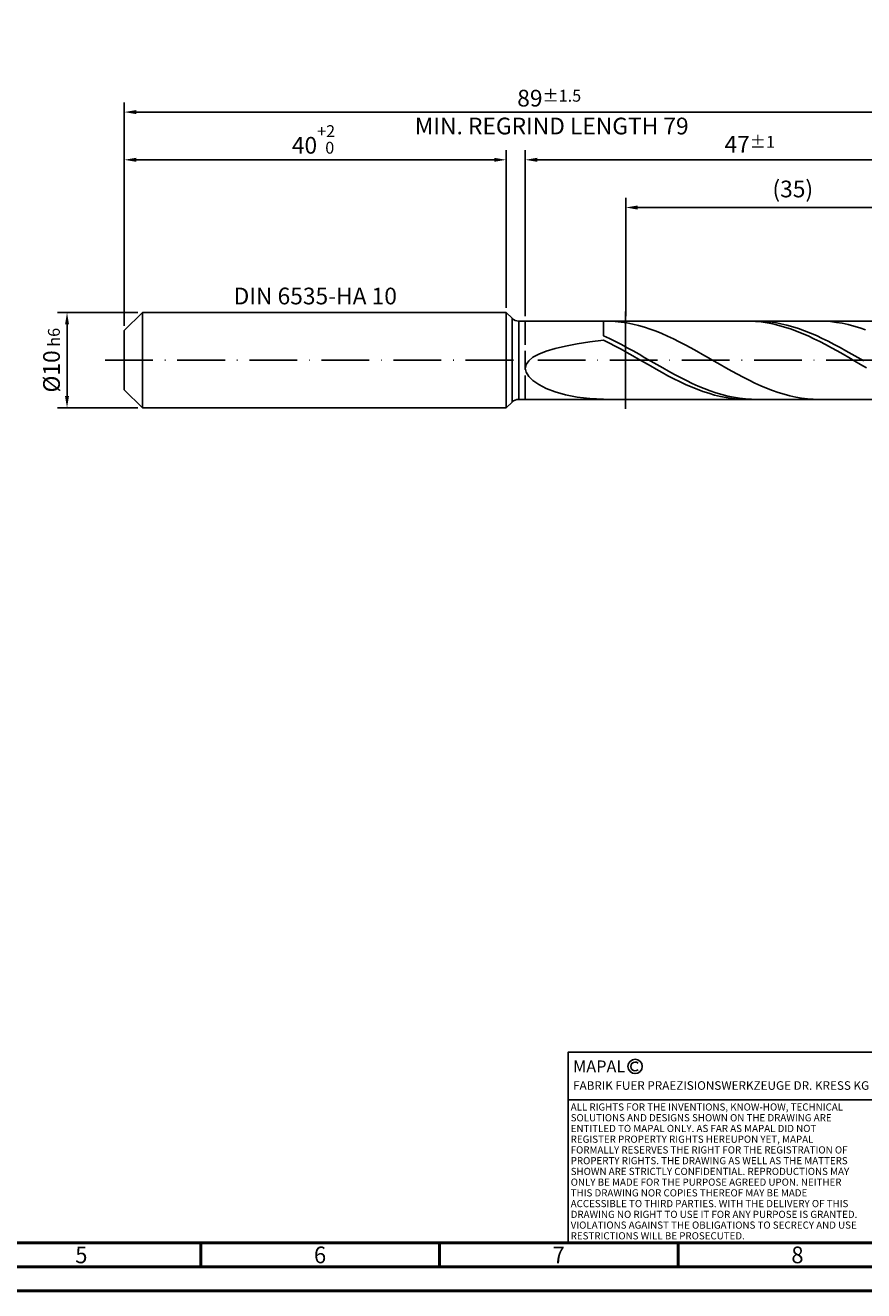
# Model space of a CAD drawing. Units: millimetres. Extents: x -231 to 363, y -196 to 225.
# Drawn here: x -21 to 155, y -195 to 70 of the extents above; entities that cross this region are included whole.
import ezdxf
from ezdxf.enums import TextEntityAlignment as Align

# ---------------------------------------------------------------- set-up
doc = ezdxf.new("R2010")
doc.units = ezdxf.units.MM
doc.linetypes.add('GEN3', pattern=[6.25, 5, -1.25])
doc.linetypes.add('GEN7', pattern=[15, 10, -2.5, 0, -2.5])
doc.layers.get('0').update_dxf_attribs({"linetype": 'CONTINUOUS'})
doc.layers.get('DEFPOINTS').update_dxf_attribs({"linetype": 'CONTINUOUS'})
for name, color, linetype in [('AM_0', 7, 'CONTINUOUS'), ('AM_3', 6, 'GEN3'), ('AM_4', 3, 'CONTINUOUS'), ('AM_5', 3, 'CONTINUOUS'), ('AM_6', 2, 'CONTINUOUS'), ('AM_7', 4, 'GEN7')]:
    doc.layers.add(name, color=color, linetype=linetype)
doc.layers.add('AM_BOR', color=7, linetype='CONTINUOUS', lineweight=50)
doc.styles.get("Standard").update_dxf_attribs({"font": 'ISOCP.SHX'})
doc.dimstyles.get("Standard").update_dxf_attribs({"dimtxt": 3.5, "dimasz": 2.5, "dimexe": 2, "dimexo": 1, "dimgap": 1.5, "dimtad": 1, "dimdsep": 46, "dimtxsty": 'STANDARD', "dimcen": -2, "dimclrt": 2, "dimazin": 2, "dimtp": 0.1, "dimtm": 0.1, "dimtfac": 1, "dimtmove": 0, "dimatfit": 3, "dimfxl": 1, "dimarcsym": 0})

# ---------------------------------------------------------------- blocks, each defined once
blk = doc.blocks.new('A2')
at = {"layer": 'AM_BOR', "color": 1}
for p, q in [((247, 10), (247, 5)), ((297, 5), (297, 10)), ((347, 10), (347, 5))]:
    blk.add_line(p, q, dxfattribs=at)
for points in [[(0, 0), (594, 0), (594, 420), (0, 420)], [(10, 410), (10, 10), (584, 10), (584, 410)]]:
    blk.add_lwpolyline(points, close=True, dxfattribs=at)
at = {"layer": 'AM_BOR', "color": 7}
blk.add_lwpolyline([(5, 5), (589, 5), (589, 415), (5, 415)], close=True, dxfattribs=at)
at = {"layer": 'AM_BOR', "color": 2, "width": 0.964286}
for s, p in [('5', (222, 7.5)), ('6', (272, 7.5)), ('7', (322, 7.5)), ('8', (372, 7.5))]:
    blk.add_text(s, height=3.5, dxfattribs=at).set_placement(p, align=Align.MIDDLE_CENTER)
blk = doc.blocks.new('*U12')
at = {"layer": 'AM_0', "linetype": 'Continuous'}
blk.add_line((0, 30), (-70, 30), dxfattribs=at)
at = {"layer": 'AM_0'}
blk.add_lwpolyline([(-70, 0), (0, 0), (0, 40), (-70, 40)], close=True, dxfattribs=at)
at = {"layer": 'AM_4', "linetype": 'Continuous'}
blk.add_circle((-56, 37), 1.5, dxfattribs=at)
blk.add_arc((-56, 37), 0.915, 48.0077, 311.9923, dxfattribs=at)
at = {"layer": 'AM_6', "linetype": 'Continuous'}
for s, height, p in [('MAPAL', 2.5, (-69, 35.75)), ('FABRIK FUER PRAEZISIONSWERKZEUGE DR. KRESS KG', 1.8, (-69, 32.1))]:
    blk.add_text(s, height=height, dxfattribs=at).set_placement(p)
at = {"layer": 'AM_6', "color": 2, "linetype": 'Continuous'}
for s, p in [('ALL RIGHTS FOR THE INVENTIONS, KNOW-HOW, TECHNICAL ', (-69.5, 27.75)), ('SOLUTIONS AND DESIGNS SHOWN ON THE DRAWING ARE ', (-69.5, 25.5)), ('ENTITLED TO MAPAL ONLY. AS FAR AS MAPAL DID NOT ', (-69.5, 23.25)), ('REGISTER PROPERTY RIGHTS HEREUPON YET, MAPAL ', (-69.5, 21)), ('FORMALLY RESERVES THE RIGHT FOR THE REGISTRATION OF ', (-69.5, 18.75)), ('PROPERTY RIGHTS. THE DRAWING AS WELL AS THE MATTERS ', (-69.5, 16.5)), ('SHOWN ARE STRICTLY CONFIDENTIAL. REPRODUCTIONS MAY ', (-69.5, 14.25)), ('ONLY BE MADE FOR THE PURPOSE AGREED UPON. NEITHER ', (-69.5, 12)), ('THIS DRAWING NOR COPIES THEREOF MAY BE MADE ', (-69.5, 9.75)), ('ACCESSIBLE TO THIRD PARTIES. WITH THE DELIVERY OF THIS ', (-69.5, 7.5)), ('DRAWING NO RIGHT TO USE IT FOR ANY PURPOSE IS GRANTED. ', (-69.5, 5.25)), ('VIOLATIONS AGAINST THE OBLIGATIONS TO SECRECY AND USE ', (-69.5, 3)), ('RESTRICTIONS WILL BE PROSECUTED.', (-69.5, 0.75))]:
    blk.add_text(s, height=1.5, dxfattribs=at).set_placement(p)
blk = doc.blocks.new('MAPAL_FRAME-Model')
for name, p in [('A2', (0, 0)), ('*U12', (394, 10))]:
    blk.add_blockref(name, p)
blk = doc.blocks.new('*D40')
at = {"layer": 'AM_5', "color": 0, "lineweight": -2}
for p, q in [((2.8, 10), (-14, 10)), ((-12, 7.5), (-12, -7.5)), ((2.8, -10), (-14, -10))]:
    blk.add_line(p, q, dxfattribs=at)
at = {"layer": 'AM_5', "color": 0}
for points in [[(-11.58, 7.5), (-12.42, 7.5), (-12, 10)], [(-12.42, -7.5), (-11.58, -7.5), (-12, -10)]]:
    blk.add_solid(points, dxfattribs=at)
at = {"layer": 'DEFPOINTS', "color": 0}
for p in [(3.8, 10), (-12, -10), (3.8, -10)]:
    blk.add_point(p, dxfattribs=at)
at = {"layer": 'AM_5', "color": 2, "insert": (-15.25, 0), "char_height": 3.5, "attachment_point": 5, "rotation": 90}
blk.add_mtext('%%c10{}{\\H0.71x;\\C3; h6', dxfattribs=at)
blk = doc.blocks.new('*D41')
at = {"layer": 'AM_5', "color": 0, "lineweight": -2}
for p, q in [((0, 7.2), (0, 44)), ((80, 11), (80, 44)), ((2.5, 42), (77.5, 42))]:
    blk.add_line(p, q, dxfattribs=at)
at = {"layer": 'AM_5', "color": 0}
for points in [[(2.5, 42.42), (2.5, 41.58), (0, 42)], [(77.5, 41.58), (77.5, 42.42), (80, 42)]]:
    blk.add_solid(points, dxfattribs=at)
at = {"layer": 'DEFPOINTS', "color": 0}
for p in [(80, 42), (80, 10), (0, 6.2)]:
    blk.add_point(p, dxfattribs=at)
at = {"layer": 'AM_5', "color": 2, "insert": (40, 46.27), "char_height": 3.5, "attachment_point": 5}
blk.add_mtext('40{}{\\H0.71x;\\C3;\\S+2 ^  0;}', dxfattribs=at)
blk = doc.blocks.new('*D44')
at = {"layer": 'AM_5', "color": 0, "lineweight": -2}
for p, q in [((84, 9.2), (84, 44)), ((178, 1), (178, 44)), ((175.5, 42), (86.5, 42))]:
    blk.add_line(p, q, dxfattribs=at)
at = {"layer": 'AM_5', "color": 0}
for points in [[(86.5, 42.42), (86.5, 41.58), (84, 42)], [(175.5, 41.58), (175.5, 42.42), (178, 42)]]:
    blk.add_solid(points, dxfattribs=at)
at = {"layer": 'DEFPOINTS', "color": 0}
for p in [(84, 42), (84, 8.2), (178, 0)]:
    blk.add_point(p, dxfattribs=at)
at = {"layer": 'AM_5', "color": 2, "insert": (131, 45.25), "char_height": 3.5, "attachment_point": 5}
blk.add_mtext('47{}{\\H0.71x;\\C3;%%p1}', dxfattribs=at)
blk = doc.blocks.new('*D46')
at = {"layer": 'AM_5', "color": 0, "lineweight": -2}
for p, q in [((0, 7.2), (0, 54)), ((178, 1), (178, 54)), ((175.5, 52), (2.5, 52))]:
    blk.add_line(p, q, dxfattribs=at)
at = {"layer": 'AM_5', "color": 0}
for points in [[(2.5, 52.42), (2.5, 51.58), (0, 52)], [(175.5, 51.58), (175.5, 52.42), (178, 52)]]:
    blk.add_solid(points, dxfattribs=at)
at = {"layer": 'DEFPOINTS', "color": 0}
for p in [(0, 52), (0, 6.2), (178, 0)]:
    blk.add_point(p, dxfattribs=at)
at = {"layer": 'AM_5', "color": 2, "insert": (89, 52), "char_height": 3.5, "attachment_point": 5}
blk.add_mtext('89{}{\\H0.71x;\\C3%%p1.5}\\P MIN. REGRIND LENGTH 79', dxfattribs=at)
blk = doc.blocks.new('*D47')
at = {"layer": 'AM_5', "color": 0, "lineweight": -2}
for p, q in [((105.02, 9.2), (105.02, 34)), ((172.52, 32), (107.52, 32)), ((175.02, 9.2), (175.02, 34))]:
    blk.add_line(p, q, dxfattribs=at)
at = {"layer": 'AM_5', "color": 0}
for points in [[(107.52, 32.42), (107.52, 31.58), (105.02, 32)], [(172.52, 31.58), (172.52, 32.42), (175.02, 32)]]:
    blk.add_solid(points, dxfattribs=at)
at = {"layer": 'DEFPOINTS', "color": 0}
for p in [(105.02, 32), (105.02, 8.2), (175.02, 8.2)]:
    blk.add_point(p, dxfattribs=at)
at = {"layer": 'AM_5', "color": 2, "insert": (140.02, 35.43), "char_height": 3.5, "attachment_point": 5}
blk.add_mtext('(35)', dxfattribs=at)

msp = doc.modelspace()

# ---------------------------------------------------------------- linework, layer by layer
at = {"layer": 'AM_0'}
for p, q in [((0, 6.2), (3.8, 10)), ((3.8, 10), (80, 10)), ((3.8, 10), (3.8, 0)), ((80, 10), (80, 0)), ((80, 10), (81.2142, 8.7858)), ((81.2142, 8.7858), (81.2142, 0)), ((82.6284, 8.2), (175.0154, 8.2)), ((82.6284, 8.2), (82.6284, 0)), ((100.4, 5.1221), (100.4, 8.2)), ((101.6193, 8.1908), (100.4, 8.194)), ((102.8385, 8.1272), (101.6193, 8.1908)), ((104.0578, 8.0039), (102.8385, 8.1272)), ((105.277, 7.8215), (104.0578, 8.0039)), ((130.9801, 8.1931), (129.7569, 8.1917)), ((132.2033, 8.1337), (130.9801, 8.1931)), ((132.5882, 8.1982), (131.3502, 8.182)), ((133.4265, 8.014), (132.2033, 8.1337)), ((133.8262, 8.1522), (132.5882, 8.1982)), ((134.6497, 7.835), (133.4265, 8.014)), ((135.0643, 8.0443), (133.8262, 8.1522)), ((136.3023, 7.8753), (135.0643, 8.0443)), ((146.7319, 8.1723), (145.5126, 8.1999)), ((147.9511, 8.0845), (146.7319, 8.1723)), ((149.1704, 7.9372), (147.9511, 8.0845)), ((0, 0), (0, 6.2)), ((106.4963, 7.5816), (105.277, 7.8215)), ((107.7156, 7.2858), (106.4963, 7.5816)), ((108.9348, 6.9364), (107.7156, 7.2858)), ((110.1541, 6.5359), (108.9348, 6.9364)), ((111.3733, 6.0872), (110.1541, 6.5359)), ((112.5926, 5.5937), (111.3733, 6.0872)), ((113.8119, 5.059), (112.5926, 5.5937)), ((135.8729, 7.5978), (134.6497, 7.835)), ((137.0961, 7.3044), (135.8729, 7.5978)), ((137.5403, 7.6465), (136.3023, 7.8753)), ((138.3193, 6.9567), (137.0961, 7.3044)), ((138.7783, 7.3597), (137.5403, 7.6465)), ((139.5425, 6.5576), (138.3193, 6.9567)), ((140.0163, 7.0169), (138.7783, 7.3597)), ((140.7657, 6.1098), (139.5425, 6.5576)), ((141.2543, 6.6209), (140.0163, 7.0169)), ((141.9889, 5.6167), (140.7657, 6.1098)), ((142.4923, 6.1746), (141.2543, 6.6209)), ((143.2121, 5.082), (141.9889, 5.6167)), ((143.7303, 5.6814), (142.4923, 6.1746)), ((144.9683, 5.1451), (143.7303, 5.6814)), ((150.3896, 7.7313), (149.1704, 7.9372)), ((151.6089, 7.4686), (150.3896, 7.7313)), ((152.8281, 7.1508), (151.6089, 7.4686)), ((154.0474, 6.7804), (152.8281, 7.1508)), ((155.2667, 6.36), (154.0474, 6.7804)), ((90.2568, 2.4624), (92.4169, 2.9703)), ((92.4169, 2.9703), (94.8452, 3.4302)), ((94.8452, 3.4302), (97.5158, 3.8466)), ((97.5158, 3.8466), (100.4, 4.2242)), ((101.638, 4.5452), (100.4, 5.1221)), ((101.6232, 3.604), (100.4, 4.2242)), ((102.8464, 2.9571), (101.6232, 3.604)), ((102.876, 3.9338), (101.638, 4.5452)), ((104.0696, 2.2882), (102.8464, 2.9571)), ((104.114, 3.2925), (102.876, 3.9338)), ((105.352, 2.6262), (104.114, 3.2925)), ((115.0311, 4.4871), (113.8119, 5.059)), ((116.2504, 3.8821), (115.0311, 4.4871)), ((117.4696, 3.2485), (116.2504, 3.8821)), ((118.6889, 2.591), (117.4696, 3.2485)), ((144.4353, 4.5096), (143.2121, 5.082)), ((145.6585, 3.9038), (144.4353, 4.5096)), ((146.2063, 4.5697), (144.9683, 5.1451)), ((146.8818, 3.269), (145.6585, 3.9038)), ((147.4443, 3.9596), (146.2063, 4.5697)), ((148.105, 2.61), (146.8818, 3.269)), ((148.6824, 3.3195), (147.4443, 3.9596)), ((149.9204, 2.6541), (148.6824, 3.3195)), ((151.1584, 1.9686), (149.9204, 2.6541)), ((84.7155, -0.0999), (85.6027, 0.6217)), ((85.6027, 0.6217), (86.8313, 1.2897)), ((86.8313, 1.2897), (88.3883, 1.903)), ((88.3883, 1.903), (90.2568, 2.4624)), ((105.2928, 1.6024), (104.0696, 2.2882)), ((106.516, 0.9047), (105.2928, 1.6024)), ((106.59, 1.94), (105.352, 2.6262)), ((107.7392, 0.2003), (106.516, 0.9047)), ((107.8281, 1.239), (106.59, 1.94)), ((108.9624, -0.5055), (107.7392, 0.2003)), ((109.0661, 0.5286), (107.8281, 1.239)), ((110.3041, -0.1857), (109.0661, 0.5286)), ((119.9081, 1.9144), (118.6889, 2.591)), ((121.1274, 1.2237), (119.9081, 1.9144)), ((122.3467, 0.524), (121.1274, 1.2237)), ((123.5659, -0.1796), (122.3467, 0.524)), ((149.3282, 1.9317), (148.105, 2.61)), ((150.5514, 1.239), (149.3282, 1.9317)), ((151.7746, 0.5372), (150.5514, 1.239)), ((152.3964, 1.2682), (151.1584, 1.9686)), ((152.9978, -0.1686), (151.7746, 0.5372)), ((153.6344, 0.5581), (152.3964, 1.2682)), ((154.8724, -0.1562), (153.6344, 0.5581)), ((84, -1.6848), (84.1794, -0.871)), ((84, -1.6848), (84.1794, -2.531)), ((84.1794, -0.871), (84.7155, -0.0999)), ((84.1794, -2.531), (84.7155, -3.3952)), ((110.1856, -1.2077), (108.9624, -0.5055)), ((111.4088, -1.9008), (110.1856, -1.2077)), ((111.5421, -0.8987), (110.3041, -0.1857)), ((112.632, -2.5799), (111.4088, -1.9008)), ((112.7801, -1.6049), (111.5421, -0.8987)), ((113.8552, -3.2399), (112.632, -2.5799)), ((114.0181, -2.2988), (112.7801, -1.6049)), ((115.2561, -2.9753), (114.0181, -2.2988)), ((124.7852, -0.8818), (123.5659, -0.1796)), ((126.0044, -1.5776), (124.7852, -0.8818)), ((127.2237, -2.2617), (126.0044, -1.5776)), ((128.443, -2.9292), (127.2237, -2.2617)), ((154.221, -0.8732), (152.9978, -0.1686)), ((155.4442, -1.5713), (154.221, -0.8732)), ((84.7155, -3.3952), (85.6027, -4.2594)), ((85.6027, -4.2594), (86.8313, -5.1017)), ((86.8313, -5.1017), (88.3883, -5.8971)), ((115.0784, -3.8758), (113.8552, -3.2399)), ((116.3017, -4.4831), (115.0784, -3.8758)), ((116.4941, -3.6292), (115.2561, -2.9753)), ((117.5249, -5.057), (116.3017, -4.4831)), ((117.7321, -4.2556), (116.4941, -3.6292)), ((118.7481, -5.5935), (117.5249, -5.057)), ((118.9701, -4.8496), (117.7321, -4.2556)), ((120.2081, -5.4069), (118.9701, -4.8496)), ((129.6622, -3.5751), (128.443, -2.9292)), ((130.8815, -4.1946), (129.6622, -3.5751)), ((132.1007, -4.7833), (130.8815, -4.1946)), ((133.32, -5.3368), (132.1007, -4.7833)), ((88.3883, -5.8971), (90.2568, -6.6179)), ((90.2568, -6.6179), (92.4169, -7.2354)), ((92.4169, -7.2354), (94.8452, -7.7209)), ((94.8452, -7.7209), (97.5158, -8.048)), ((119.9713, -6.0886), (118.7481, -5.5935)), ((121.1945, -6.5385), (119.9713, -6.0886)), ((121.4462, -5.923), (120.2081, -5.4069)), ((122.4177, -6.9399), (121.1945, -6.5385)), ((122.6842, -6.3942), (121.4462, -5.923)), ((123.6409, -7.2899), (122.4177, -6.9399)), ((123.9222, -6.8169), (122.6842, -6.3942)), ((124.8641, -7.5858), (123.6409, -7.2899)), ((125.1602, -7.1877), (123.9222, -6.8169)), ((126.0873, -7.8256), (124.8641, -7.5858)), ((126.3982, -7.504), (125.1602, -7.1877)), ((127.3105, -8.0073), (126.0873, -7.8256)), ((127.6362, -7.7633), (126.3982, -7.504)), ((128.8742, -7.9637), (127.6362, -7.7633)), ((134.5393, -5.8509), (133.32, -5.3368)), ((135.7585, -6.322), (134.5393, -5.8509)), ((136.9778, -6.7464), (135.7585, -6.322)), ((138.197, -7.1212), (136.9778, -6.7464)), ((139.4163, -7.4436), (138.197, -7.1212)), ((140.6356, -7.7111), (139.4163, -7.4436)), ((141.8548, -7.9219), (140.6356, -7.7111)), ((143.0741, -8.0742), (141.8548, -7.9219)), ((97.5158, -8.048), (100.4, -8.194)), ((100.4, -8.2), (100.4, -8.194)), ((128.5337, -8.1296), (127.3105, -8.0073)), ((129.7569, -8.1917), (128.5337, -8.1296)), ((130.1122, -8.1036), (128.8742, -7.9637)), ((131.3502, -8.182), (130.1122, -8.1036)), ((144.2933, -8.1672), (143.0741, -8.0742)), ((145.5126, -8.1999), (144.2933, -8.1672))]:
    msp.add_line(p, q, dxfattribs=at)
at = {"layer": 'AM_0', "extrusion": (0, 0, -1)}
for p, q in [((0, 0), (0, -6.2)), ((3.8, -10), (3.8, 0)), ((80, -10), (80, 0)), ((81.2142, -8.7858), (81.2142, 0)), ((82.6284, -8.2), (82.6284, 0)), ((0, -6.2), (3.8, -10)), ((3.8, -10), (80, -10)), ((80, -10), (81.2142, -8.7858)), ((82.6284, -8.2), (175.0154, -8.2))]:
    msp.add_line(p, q, dxfattribs=at)
at = {"layer": 'AM_0'}
msp.add_arc((82.6284, 10.2), 2, 225, 270, dxfattribs=at)
at = {"layer": 'AM_0', "extrusion": (0, 0, -1)}
msp.add_arc((-82.6284, -10.2), 2, 45, 90, dxfattribs=at)
at = {"layer": 'AM_3'}
for p, q in [((84, 8.2), (84, 0)), ((105.0154, 10.2), (105.0154, -10.2))]:
    msp.add_line(p, q, dxfattribs=at)
at = {"layer": 'AM_3', "extrusion": (0, 0, -1)}
for p, q in [((105.0154, -10.2), (105.0154, 10.2)), ((84, -8.2), (84, 0))]:
    msp.add_line(p, q, dxfattribs=at)
at = {"layer": 'AM_7'}
msp.add_line((-4, 0), (182, 0), dxfattribs=at)

# ---------------------------------------------------------------- block references
at = {"layer": 'AM_0'}
msp.add_blockref('MAPAL_FRAME-Model', (-231, -195), dxfattribs=at)

# ---------------------------------------------------------------- texts
at = {"layer": 'AM_6', "insert": (40, 13), "char_height": 3.5, "width": 50, "attachment_point": 5}
msp.add_mtext('DIN 6535-HA 10', dxfattribs=at)

# ---------------------------------------------------------------- dimensions: what is measured, and where the dimension line sits
at = {"layer": 'AM_5'}
for base, p1, p2, text, picture, middle in [((0, 52), (178, 0), (0, 6.2), '<>{}{\\H0.71x;\\C3%%p1.5}\\X MIN. REGRIND LENGTH 79', '*D46', (89, 52)), ((84, 42), (178, 0), (84, 8.2), '<>{}{\\H0.71x;\\C3;%%p1}', '*D44', (131, 42)), ((105.0154, 32), (175.0154, 8.2), (105.0154, 8.2), '(35)', '*D47', (140.0154, 32))]:
    dim = msp.add_linear_dim(base=base, p1=p1, p2=p2, text=text, dimstyle='STANDARD', override={"dimdec": 3, "dimlfac": 0.5, "dimtp": 0.01}, dxfattribs=at)
    dim.commit()
    dim.dimension.update_dxf_attribs({"geometry": picture, "text_midpoint": middle, "dimtype": 160})
dim = msp.add_linear_dim(base=(80, 42), p1=(0, 6.2), p2=(80, 10), text='<>{}{\\H0.71x;\\C3;\\S+2 ^  0;}', dimstyle='STANDARD', override={"dimdec": 3, "dimlfac": 0.5, "dimtp": 0.01}, dxfattribs=at)
dim.commit()
dim.dimension.update_dxf_attribs({"geometry": '*D41', "text_midpoint": (40, 46.2678)})
dim = msp.add_linear_dim(base=(-12, -10), p1=(3.8, 10), p2=(3.8, -10), angle=90, text='%%c<>{}{\\H0.71x;\\C3; h6', dimstyle='STANDARD', override={"dimdec": 3, "dimlfac": 0.5, "dimtp": 0.01}, dxfattribs=at)
dim.commit()
dim.dimension.update_dxf_attribs({"geometry": '*D40', "text_midpoint": (-15.2506, 0)})

doc.saveas('drawing.dxf')
